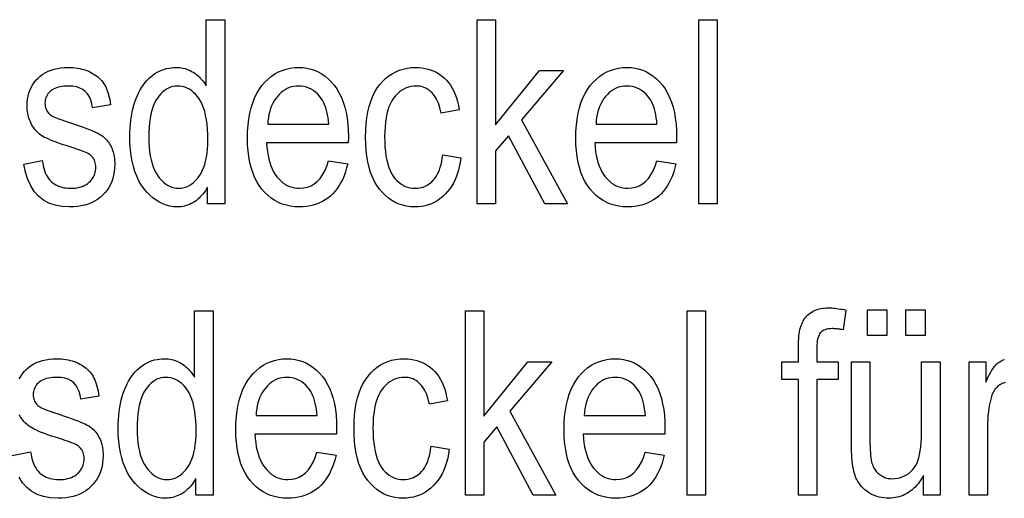
# Model space of a CAD drawing. Extents: x 91 to 404, y 15 to 275.
# Drawn here: x 219 to 233, y 52 to 59 of the extents above; entities that cross this region are included whole.
import ezdxf

# ---------------------------------------------------------------- set-up
doc = ezdxf.new("R2010")
doc.units = 0
doc.layers.get('0').update_dxf_attribs({"linetype": 'CONTINUOUS'})

msp = doc.modelspace()

# ---------------------------------------------------------------- linework, layer by layer
at = {"color": 7}
for points in [[(221.745, 56.035), (221.745, 56.264), (221.731, 56.238), (221.717, 56.214), (221.701, 56.191), (221.685, 56.169), (221.667, 56.148), (221.649, 56.129), (221.631, 56.111), (221.611, 56.094), (221.591, 56.078), (221.57, 56.064), (221.548, 56.05), (221.526, 56.039), (221.504, 56.028), (221.481, 56.019), (221.458, 56.012), (221.435, 56.006), (221.411, 56.001), (221.387, 55.997), (221.363, 55.995), (221.338, 55.995), (221.286, 55.997), (221.236, 56.004), (221.187, 56.017), (221.139, 56.034), (221.093, 56.057), (221.048, 56.084), (221.005, 56.116), (220.963, 56.153), (220.922, 56.195), (220.883, 56.243), (220.847, 56.294), (220.814, 56.35), (220.786, 56.41), (220.761, 56.473), (220.74, 56.541), (220.722, 56.613), (220.709, 56.689), (220.699, 56.769), (220.693, 56.853), (220.692, 56.941), (220.692, 57.002), (220.695, 57.061), (220.699, 57.118), (220.705, 57.173), (220.713, 57.226), (220.722, 57.278), (220.733, 57.327), (220.746, 57.375), (220.761, 57.421), (220.777, 57.464), (220.794, 57.506), (220.813, 57.546), (220.833, 57.583), (220.854, 57.619), (220.876, 57.652), (220.9, 57.682), (220.924, 57.711), (220.95, 57.737), (220.977, 57.761), (221.004, 57.783), (221.033, 57.803), (221.063, 57.821), (221.093, 57.836), (221.123, 57.85), (221.155, 57.861), (221.187, 57.871), (221.219, 57.878), (221.253, 57.883), (221.286, 57.886), (221.321, 57.887), (221.346, 57.887), (221.37, 57.885), (221.394, 57.882), (221.418, 57.877), (221.441, 57.871), (221.464, 57.864), (221.486, 57.855), (221.509, 57.845), (221.53, 57.834), (221.552, 57.822), (221.573, 57.808), (221.593, 57.793), (221.613, 57.778), (221.631, 57.761), (221.649, 57.743), (221.667, 57.724), (221.683, 57.704), (221.699, 57.683), (221.714, 57.661), (221.728, 57.638), (221.728, 58.535), (221.981, 58.535), (221.981, 56.035)], [(225.407, 56.035), (225.407, 58.535), (225.657, 58.535), (225.657, 57.11), (226.254, 57.846), (226.58, 57.846), (226.012, 57.175), (226.636, 56.035), (226.328, 56.035), (225.835, 56.961), (225.657, 56.753), (225.657, 56.035)], [(228.418, 56.035), (228.418, 58.535), (228.669, 58.535), (228.669, 56.035)], [(219.254, 56.576), (219.503, 56.624), (219.508, 56.587), (219.515, 56.551), (219.523, 56.518), (219.533, 56.487), (219.544, 56.457), (219.557, 56.43), (219.572, 56.404), (219.588, 56.381), (219.605, 56.359), (219.624, 56.34), (219.644, 56.322), (219.666, 56.306), (219.689, 56.292), (219.714, 56.28), (219.739, 56.27), (219.766, 56.262), (219.794, 56.255), (219.824, 56.251), (219.855, 56.248), (219.887, 56.247), (219.919, 56.248), (219.949, 56.25), (219.978, 56.254), (220.006, 56.26), (220.032, 56.267), (220.056, 56.276), (220.079, 56.287), (220.101, 56.299), (220.121, 56.313), (220.14, 56.328), (220.157, 56.345), (220.172, 56.362), (220.186, 56.38), (220.197, 56.4), (220.207, 56.42), (220.215, 56.441), (220.221, 56.463), (220.226, 56.485), (220.229, 56.509), (220.229, 56.533), (220.229, 56.554), (220.226, 56.574), (220.223, 56.594), (220.217, 56.612), (220.21, 56.629), (220.202, 56.645), (220.192, 56.66), (220.18, 56.675), (220.167, 56.688), (220.153, 56.701), (220.141, 56.709), (220.126, 56.718), (220.107, 56.727), (220.086, 56.737), (220.062, 56.747), (220.035, 56.757), (220.005, 56.768), (219.972, 56.779), (219.936, 56.791), (219.897, 56.803), (219.84, 56.821), (219.787, 56.838), (219.738, 56.855), (219.693, 56.871), (219.652, 56.886), (219.615, 56.901), (219.581, 56.916), (219.552, 56.93), (219.526, 56.943), (219.505, 56.956), (219.485, 56.969), (219.467, 56.983), (219.449, 56.998), (219.433, 57.014), (219.417, 57.03), (219.402, 57.047), (219.388, 57.066), (219.375, 57.085), (219.363, 57.104), (219.351, 57.125), (219.341, 57.147), (219.332, 57.169), (219.323, 57.191), (219.316, 57.214), (219.31, 57.238), (219.305, 57.262), (219.302, 57.287), (219.299, 57.313), (219.297, 57.339), (219.297, 57.366), (219.298, 57.411), (219.303, 57.455), (219.31, 57.497), (219.32, 57.537), (219.334, 57.576), (219.35, 57.613), (219.369, 57.648), (219.392, 57.681), (219.417, 57.713), (219.445, 57.742), (219.476, 57.77), (219.509, 57.795), (219.544, 57.816), (219.582, 57.835), (219.622, 57.851), (219.664, 57.864), (219.709, 57.874), (219.755, 57.882), (219.805, 57.886), (219.856, 57.887), (219.889, 57.887), (219.921, 57.885), (219.952, 57.882), (219.982, 57.878), (220.011, 57.872), (220.04, 57.866), (220.068, 57.858), (220.095, 57.849), (220.121, 57.839), (220.147, 57.828), (220.171, 57.815), (220.194, 57.802), (220.217, 57.788), (220.238, 57.773), (220.257, 57.758), (220.276, 57.741), (220.293, 57.724), (220.31, 57.706), (220.325, 57.687), (220.339, 57.667), (220.351, 57.646), (220.364, 57.624), (220.375, 57.599), (220.385, 57.573), (220.395, 57.545), (220.404, 57.515), (220.412, 57.484), (220.419, 57.451), (220.425, 57.416), (220.431, 57.379), (220.185, 57.338), (220.176, 57.395), (220.161, 57.445), (220.142, 57.49), (220.117, 57.528), (220.087, 57.561), (220.053, 57.588), (220.013, 57.608), (219.968, 57.623), (219.918, 57.632), (219.863, 57.635), (219.831, 57.634), (219.801, 57.632), (219.772, 57.629), (219.745, 57.625), (219.72, 57.619), (219.696, 57.611), (219.675, 57.603), (219.654, 57.593), (219.636, 57.582), (219.619, 57.569), (219.604, 57.556), (219.59, 57.542), (219.578, 57.527), (219.568, 57.511), (219.559, 57.495), (219.552, 57.477), (219.546, 57.459), (219.542, 57.441), (219.54, 57.421), (219.539, 57.401), (219.54, 57.382), (219.542, 57.363), (219.546, 57.345), (219.551, 57.328), (219.558, 57.311), (219.566, 57.296), (219.576, 57.281), (219.588, 57.268), (219.601, 57.255), (219.616, 57.243), (219.627, 57.236), (219.641, 57.228), (219.659, 57.219), (219.681, 57.209), (219.707, 57.198), (219.736, 57.187), (219.769, 57.175), (219.805, 57.162), (219.845, 57.148), (219.888, 57.134), (219.949, 57.114), (220.004, 57.095), (220.056, 57.077), (220.103, 57.06), (220.145, 57.043), (220.184, 57.028), (220.217, 57.013), (220.247, 56.999), (220.272, 56.986), (220.293, 56.974), (220.311, 56.962), (220.328, 56.949), (220.344, 56.935), (220.36, 56.92), (220.374, 56.905), (220.388, 56.888), (220.401, 56.871), (220.414, 56.853), (220.425, 56.834), (220.436, 56.814), (220.445, 56.793), (220.454, 56.772), (220.462, 56.75), (220.469, 56.727), (220.474, 56.703), (220.479, 56.678), (220.482, 56.653), (220.485, 56.627), (220.486, 56.6), (220.487, 56.573), (220.485, 56.522), (220.48, 56.473), (220.472, 56.426), (220.461, 56.381), (220.446, 56.338), (220.428, 56.297), (220.406, 56.258), (220.382, 56.221), (220.354, 56.186), (220.322, 56.153), (220.288, 56.123), (220.252, 56.095), (220.213, 56.071), (220.171, 56.051), (220.128, 56.033), (220.082, 56.018), (220.033, 56.007), (219.982, 55.999), (219.929, 55.994), (219.873, 55.993), (219.771, 55.999), (219.677, 56.016), (219.593, 56.045), (219.518, 56.086), (219.451, 56.139), (219.394, 56.203), (219.346, 56.279), (219.306, 56.366), (219.276, 56.465)], [(223.391, 56.619), (223.65, 56.579), (223.636, 56.523), (223.62, 56.469), (223.602, 56.418), (223.582, 56.37), (223.559, 56.325), (223.535, 56.283), (223.508, 56.243), (223.479, 56.207), (223.449, 56.173), (223.416, 56.142), (223.381, 56.114), (223.345, 56.089), (223.307, 56.067), (223.267, 56.048), (223.226, 56.031), (223.183, 56.018), (223.139, 56.008), (223.092, 56), (223.045, 55.996), (222.995, 55.995), (222.934, 55.997), (222.874, 56.004), (222.817, 56.016), (222.762, 56.033), (222.71, 56.054), (222.66, 56.081), (222.613, 56.112), (222.568, 56.148), (222.525, 56.189), (222.485, 56.234), (222.448, 56.284), (222.414, 56.338), (222.385, 56.397), (222.36, 56.46), (222.338, 56.527), (222.321, 56.598), (222.307, 56.674), (222.297, 56.753), (222.291, 56.837), (222.289, 56.926), (222.291, 57.017), (222.297, 57.104), (222.307, 57.187), (222.321, 57.265), (222.339, 57.339), (222.36, 57.408), (222.386, 57.473), (222.415, 57.534), (222.449, 57.589), (222.486, 57.641), (222.527, 57.688), (222.569, 57.73), (222.614, 57.767), (222.661, 57.799), (222.71, 57.826), (222.761, 57.848), (222.814, 57.865), (222.869, 57.878), (222.926, 57.885), (222.985, 57.887), (223.042, 57.885), (223.097, 57.878), (223.15, 57.866), (223.201, 57.849), (223.25, 57.827), (223.297, 57.8), (223.342, 57.769), (223.385, 57.732), (223.427, 57.691), (223.466, 57.645), (223.503, 57.595), (223.535, 57.54), (223.564, 57.48), (223.589, 57.417), (223.611, 57.349), (223.628, 57.277), (223.641, 57.2), (223.651, 57.119), (223.657, 57.034), (223.659, 56.944), (223.657, 56.863), (222.549, 56.863), (222.553, 56.803), (222.559, 56.746), (222.568, 56.693), (222.579, 56.642), (222.592, 56.595), (222.607, 56.55), (222.624, 56.509), (222.644, 56.47), (222.666, 56.435), (222.69, 56.402), (222.716, 56.373), (222.743, 56.346), (222.771, 56.323), (222.8, 56.303), (222.83, 56.286), (222.861, 56.272), (222.894, 56.261), (222.927, 56.253), (222.962, 56.248), (222.997, 56.247), (223.052, 56.251), (223.104, 56.262), (223.152, 56.28), (223.196, 56.306), (223.237, 56.34), (223.275, 56.381), (223.309, 56.429), (223.34, 56.485), (223.367, 56.548)], [(224.941, 56.699), (225.188, 56.66), (225.179, 56.596), (225.166, 56.536), (225.151, 56.479), (225.134, 56.425), (225.114, 56.374), (225.091, 56.326), (225.066, 56.281), (225.038, 56.239), (225.007, 56.201), (224.974, 56.165), (224.94, 56.133), (224.903, 56.104), (224.865, 56.078), (224.826, 56.056), (224.786, 56.037), (224.744, 56.022), (224.701, 56.01), (224.656, 56.001), (224.61, 55.996), (224.563, 55.995), (224.505, 55.997), (224.45, 56.004), (224.397, 56.016), (224.346, 56.033), (224.297, 56.054), (224.25, 56.081), (224.205, 56.112), (224.162, 56.148), (224.121, 56.189), (224.083, 56.234), (224.047, 56.284), (224.015, 56.339), (223.986, 56.399), (223.962, 56.462), (223.941, 56.531), (223.924, 56.604), (223.911, 56.682), (223.902, 56.764), (223.896, 56.851), (223.894, 56.943), (223.896, 57.035), (223.902, 57.122), (223.911, 57.205), (223.925, 57.283), (223.942, 57.356), (223.963, 57.424), (223.987, 57.488), (224.016, 57.547), (224.048, 57.602), (224.084, 57.651), (224.123, 57.696), (224.165, 57.736), (224.208, 57.772), (224.254, 57.802), (224.302, 57.828), (224.351, 57.85), (224.404, 57.866), (224.458, 57.878), (224.514, 57.885), (224.573, 57.887), (224.618, 57.886), (224.662, 57.882), (224.704, 57.875), (224.745, 57.864), (224.785, 57.852), (224.823, 57.836), (224.86, 57.817), (224.895, 57.796), (224.929, 57.771), (224.961, 57.744), (224.991, 57.714), (225.019, 57.681), (225.045, 57.645), (225.069, 57.607), (225.09, 57.565), (225.109, 57.521), (225.126, 57.473), (225.141, 57.423), (225.153, 57.37), (225.163, 57.314), (224.919, 57.268), (224.911, 57.304), (224.903, 57.338), (224.893, 57.371), (224.882, 57.401), (224.87, 57.429), (224.857, 57.456), (224.843, 57.481), (224.828, 57.504), (224.812, 57.525), (224.795, 57.544), (224.776, 57.561), (224.758, 57.577), (224.738, 57.59), (224.718, 57.602), (224.697, 57.612), (224.675, 57.62), (224.653, 57.627), (224.63, 57.631), (224.606, 57.634), (224.581, 57.635), (224.545, 57.633), (224.51, 57.628), (224.476, 57.62), (224.443, 57.609), (224.411, 57.594), (224.381, 57.576), (224.353, 57.554), (224.325, 57.53), (224.299, 57.502), (224.274, 57.47), (224.25, 57.436), (224.23, 57.397), (224.211, 57.354), (224.196, 57.308), (224.182, 57.258), (224.171, 57.203), (224.163, 57.145), (224.157, 57.083), (224.153, 57.017), (224.152, 56.948), (224.153, 56.876), (224.156, 56.808), (224.162, 56.744), (224.17, 56.684), (224.181, 56.629), (224.194, 56.577), (224.209, 56.53), (224.226, 56.487), (224.246, 56.447), (224.268, 56.412), (224.292, 56.381), (224.318, 56.353), (224.344, 56.328), (224.372, 56.306), (224.402, 56.288), (224.432, 56.273), (224.464, 56.262), (224.497, 56.254), (224.532, 56.249), (224.568, 56.247), (224.596, 56.248), (224.623, 56.251), (224.65, 56.257), (224.676, 56.264), (224.701, 56.274), (224.725, 56.286), (224.748, 56.301), (224.77, 56.317), (224.792, 56.336), (224.812, 56.357), (224.832, 56.38), (224.85, 56.406), (224.867, 56.434), (224.882, 56.464), (224.895, 56.497), (224.908, 56.533), (224.918, 56.571), (224.927, 56.611), (224.935, 56.654)], [(227.849, 56.619), (228.108, 56.579), (228.094, 56.523), (228.078, 56.469), (228.06, 56.418), (228.039, 56.37), (228.017, 56.325), (227.992, 56.283), (227.966, 56.243), (227.937, 56.207), (227.906, 56.173), (227.874, 56.142), (227.839, 56.114), (227.802, 56.089), (227.764, 56.067), (227.725, 56.048), (227.684, 56.031), (227.641, 56.018), (227.596, 56.008), (227.55, 56), (227.502, 55.996), (227.453, 55.995), (227.391, 55.997), (227.332, 56.004), (227.275, 56.016), (227.22, 56.033), (227.168, 56.054), (227.118, 56.081), (227.07, 56.112), (227.025, 56.148), (226.983, 56.189), (226.942, 56.234), (226.905, 56.284), (226.872, 56.338), (226.843, 56.397), (226.817, 56.46), (226.796, 56.527), (226.778, 56.598), (226.765, 56.674), (226.755, 56.753), (226.749, 56.837), (226.747, 56.926), (226.749, 57.017), (226.755, 57.104), (226.765, 57.187), (226.779, 57.265), (226.796, 57.339), (226.818, 57.408), (226.844, 57.473), (226.873, 57.534), (226.907, 57.589), (226.944, 57.641), (226.985, 57.688), (227.027, 57.73), (227.072, 57.767), (227.118, 57.799), (227.167, 57.826), (227.218, 57.848), (227.271, 57.865), (227.326, 57.878), (227.384, 57.885), (227.443, 57.887), (227.5, 57.885), (227.554, 57.878), (227.607, 57.866), (227.658, 57.849), (227.707, 57.827), (227.754, 57.8), (227.8, 57.769), (227.843, 57.732), (227.884, 57.691), (227.924, 57.645), (227.96, 57.595), (227.993, 57.54), (228.022, 57.48), (228.047, 57.417), (228.068, 57.349), (228.086, 57.277), (228.099, 57.2), (228.109, 57.119), (228.115, 57.034), (228.117, 56.944), (228.115, 56.863), (227.006, 56.863), (227.011, 56.803), (227.017, 56.746), (227.026, 56.693), (227.036, 56.642), (227.049, 56.595), (227.065, 56.55), (227.082, 56.509), (227.102, 56.47), (227.124, 56.435), (227.148, 56.402), (227.174, 56.373), (227.201, 56.346), (227.229, 56.323), (227.258, 56.303), (227.288, 56.286), (227.319, 56.272), (227.351, 56.261), (227.385, 56.253), (227.419, 56.248), (227.455, 56.247), (227.51, 56.251), (227.561, 56.262), (227.609, 56.28), (227.654, 56.306), (227.695, 56.34), (227.733, 56.381), (227.767, 56.429), (227.798, 56.485), (227.825, 56.548)], [(220.949, 56.939), (220.95, 56.871), (220.954, 56.806), (220.96, 56.745), (220.969, 56.687), (220.98, 56.633), (220.993, 56.583), (221.009, 56.536), (221.027, 56.493), (221.048, 56.453), (221.071, 56.417), (221.096, 56.385), (221.121, 56.356), (221.148, 56.33), (221.175, 56.308), (221.203, 56.29), (221.232, 56.274), (221.261, 56.262), (221.292, 56.254), (221.323, 56.249), (221.355, 56.247), (221.387, 56.249), (221.417, 56.253), (221.447, 56.262), (221.476, 56.273), (221.505, 56.288), (221.532, 56.306), (221.558, 56.327), (221.584, 56.352), (221.609, 56.379), (221.633, 56.411), (221.655, 56.445), (221.675, 56.483), (221.693, 56.524), (221.708, 56.568), (221.721, 56.616), (221.732, 56.667), (221.74, 56.722), (221.746, 56.779), (221.749, 56.841), (221.751, 56.905), (221.749, 56.979), (221.746, 57.049), (221.74, 57.115), (221.732, 57.176), (221.721, 57.234), (221.708, 57.288), (221.693, 57.337), (221.675, 57.382), (221.655, 57.423), (221.633, 57.46), (221.609, 57.493), (221.583, 57.523), (221.557, 57.549), (221.529, 57.572), (221.5, 57.591), (221.47, 57.607), (221.438, 57.619), (221.405, 57.628), (221.371, 57.633), (221.336, 57.635), (221.305, 57.633), (221.275, 57.628), (221.245, 57.62), (221.216, 57.608), (221.189, 57.593), (221.162, 57.575), (221.136, 57.553), (221.111, 57.528), (221.087, 57.499), (221.063, 57.467), (221.042, 57.432), (221.022, 57.392), (221.005, 57.349), (220.99, 57.302), (220.978, 57.251), (220.967, 57.196), (220.959, 57.138), (220.954, 57.076), (220.95, 57.009)], [(222.564, 57.115), (223.393, 57.115), (223.389, 57.161), (223.383, 57.204), (223.377, 57.245), (223.368, 57.284), (223.359, 57.32), (223.348, 57.354), (223.336, 57.386), (223.323, 57.415), (223.308, 57.442), (223.292, 57.466), (223.267, 57.498), (223.241, 57.527), (223.214, 57.552), (223.185, 57.574), (223.154, 57.593), (223.123, 57.608), (223.09, 57.62), (223.056, 57.628), (223.02, 57.633), (222.984, 57.635), (222.95, 57.634), (222.918, 57.629), (222.887, 57.622), (222.856, 57.613), (222.827, 57.6), (222.799, 57.584), (222.771, 57.566), (222.745, 57.545), (222.72, 57.521), (222.695, 57.494), (222.673, 57.465), (222.652, 57.434), (222.633, 57.401), (222.617, 57.366), (222.603, 57.329), (222.591, 57.29), (222.581, 57.249), (222.573, 57.206), (222.567, 57.162)], [(227.022, 57.115), (227.85, 57.115), (227.846, 57.161), (227.841, 57.204), (227.834, 57.245), (227.826, 57.284), (227.817, 57.32), (227.806, 57.354), (227.794, 57.386), (227.781, 57.415), (227.766, 57.442), (227.75, 57.466), (227.725, 57.498), (227.699, 57.527), (227.671, 57.552), (227.642, 57.574), (227.612, 57.593), (227.581, 57.608), (227.548, 57.62), (227.514, 57.628), (227.478, 57.633), (227.441, 57.635), (227.408, 57.634), (227.376, 57.629), (227.344, 57.622), (227.314, 57.613), (227.285, 57.6), (227.256, 57.584), (227.229, 57.566), (227.203, 57.545), (227.177, 57.521), (227.153, 57.494), (227.13, 57.465), (227.11, 57.434), (227.091, 57.401), (227.075, 57.366), (227.061, 57.329), (227.048, 57.29), (227.039, 57.249), (227.031, 57.206), (227.025, 57.162)], [(221.587, 52.081), (221.587, 52.309), (221.573, 52.284), (221.558, 52.259), (221.542, 52.236), (221.526, 52.214), (221.509, 52.194), (221.491, 52.174), (221.472, 52.156), (221.453, 52.139), (221.432, 52.123), (221.411, 52.109), (221.39, 52.096), (221.368, 52.084), (221.345, 52.074), (221.323, 52.065), (221.3, 52.057), (221.276, 52.051), (221.252, 52.046), (221.228, 52.043), (221.204, 52.041), (221.179, 52.04), (221.127, 52.042), (221.077, 52.05), (221.028, 52.062), (220.981, 52.08), (220.934, 52.102), (220.89, 52.129), (220.846, 52.161), (220.804, 52.199), (220.764, 52.241), (220.725, 52.288), (220.688, 52.34), (220.656, 52.395), (220.627, 52.455), (220.602, 52.519), (220.581, 52.587), (220.564, 52.658), (220.55, 52.734), (220.541, 52.814), (220.535, 52.898), (220.533, 52.986), (220.534, 53.047), (220.536, 53.106), (220.541, 53.163), (220.547, 53.218), (220.554, 53.272), (220.564, 53.323), (220.575, 53.372), (220.588, 53.42), (220.602, 53.466), (220.618, 53.51), (220.636, 53.552), (220.655, 53.591), (220.675, 53.629), (220.696, 53.664), (220.718, 53.697), (220.741, 53.728), (220.766, 53.756), (220.791, 53.783), (220.818, 53.807), (220.846, 53.829), (220.875, 53.849), (220.904, 53.866), (220.934, 53.882), (220.965, 53.895), (220.996, 53.907), (221.028, 53.916), (221.061, 53.923), (221.094, 53.929), (221.128, 53.932), (221.162, 53.933), (221.187, 53.932), (221.211, 53.93), (221.235, 53.927), (221.259, 53.922), (221.282, 53.916), (221.305, 53.909), (221.328, 53.901), (221.35, 53.891), (221.372, 53.88), (221.393, 53.867), (221.414, 53.853), (221.434, 53.839), (221.454, 53.823), (221.473, 53.806), (221.491, 53.788), (221.508, 53.77), (221.525, 53.75), (221.54, 53.729), (221.555, 53.707), (221.57, 53.684), (221.57, 54.581), (221.822, 54.581), (221.822, 52.081)], [(225.248, 52.081), (225.248, 54.581), (225.499, 54.581), (225.499, 53.155), (226.096, 53.892), (226.421, 53.892), (225.854, 53.22), (226.478, 52.081), (226.169, 52.081), (225.676, 53.007), (225.499, 52.799), (225.499, 52.081)], [(228.26, 52.081), (228.26, 54.581), (228.51, 54.581), (228.51, 52.081)], [(229.771, 52.081), (229.771, 53.653), (229.547, 53.653), (229.547, 53.892), (229.771, 53.892), (229.771, 54.085), (229.771, 54.126), (229.772, 54.166), (229.775, 54.203), (229.778, 54.238), (229.782, 54.271), (229.787, 54.302), (229.792, 54.331), (229.799, 54.357), (229.807, 54.382), (229.815, 54.404), (229.824, 54.425), (229.835, 54.445), (229.846, 54.464), (229.858, 54.482), (229.871, 54.498), (229.885, 54.514), (229.9, 54.529), (229.916, 54.543), (229.933, 54.555), (229.951, 54.567), (229.969, 54.578), (229.989, 54.587), (230.01, 54.596), (230.031, 54.603), (230.054, 54.609), (230.077, 54.614), (230.101, 54.618), (230.127, 54.621), (230.153, 54.623), (230.18, 54.623), (230.202, 54.623), (230.224, 54.622), (230.246, 54.621), (230.269, 54.619), (230.293, 54.616), (230.316, 54.612), (230.34, 54.608), (230.365, 54.604), (230.39, 54.599), (230.415, 54.593), (230.378, 54.325), (230.362, 54.328), (230.347, 54.331), (230.331, 54.334), (230.316, 54.336), (230.301, 54.338), (230.287, 54.339), (230.272, 54.341), (230.258, 54.341), (230.243, 54.342), (230.229, 54.342), (230.208, 54.341), (230.187, 54.34), (230.168, 54.337), (230.15, 54.333), (230.133, 54.327), (230.117, 54.321), (230.103, 54.313), (230.09, 54.304), (230.079, 54.294), (230.068, 54.283), (230.059, 54.27), (230.051, 54.255), (230.043, 54.238), (230.037, 54.219), (230.032, 54.198), (230.027, 54.174), (230.024, 54.149), (230.022, 54.121), (230.02, 54.091), (230.02, 54.059), (230.02, 53.892), (230.31, 53.892), (230.31, 53.653), (230.02, 53.653), (230.02, 52.081)], [(230.707, 54.247), (230.707, 54.596), (230.97, 54.596), (230.97, 54.247)], [(231.229, 54.247), (231.229, 54.596), (231.491, 54.596), (231.491, 54.247)], [(223.232, 52.664), (223.492, 52.625), (223.478, 52.568), (223.462, 52.515), (223.443, 52.464), (223.423, 52.416), (223.401, 52.37), (223.376, 52.328), (223.35, 52.289), (223.321, 52.252), (223.29, 52.218), (223.257, 52.187), (223.222, 52.159), (223.186, 52.134), (223.148, 52.112), (223.109, 52.093), (223.067, 52.077), (223.024, 52.063), (222.98, 52.053), (222.934, 52.046), (222.886, 52.041), (222.837, 52.04), (222.775, 52.042), (222.715, 52.049), (222.658, 52.061), (222.604, 52.078), (222.551, 52.1), (222.502, 52.126), (222.454, 52.157), (222.409, 52.193), (222.366, 52.234), (222.326, 52.279), (222.289, 52.33), (222.256, 52.384), (222.227, 52.442), (222.201, 52.505), (222.18, 52.572), (222.162, 52.643), (222.148, 52.719), (222.139, 52.799), (222.133, 52.883), (222.131, 52.971), (222.133, 53.063), (222.139, 53.15), (222.149, 53.232), (222.162, 53.311), (222.18, 53.384), (222.202, 53.454), (222.227, 53.518), (222.257, 53.579), (222.29, 53.635), (222.328, 53.686), (222.368, 53.733), (222.411, 53.775), (222.455, 53.812), (222.502, 53.844), (222.551, 53.871), (222.602, 53.893), (222.655, 53.911), (222.71, 53.923), (222.767, 53.93), (222.827, 53.933), (222.883, 53.93), (222.938, 53.923), (222.991, 53.911), (223.042, 53.894), (223.091, 53.872), (223.138, 53.846), (223.183, 53.814), (223.227, 53.778), (223.268, 53.737), (223.308, 53.691), (223.344, 53.64), (223.377, 53.585), (223.406, 53.526), (223.431, 53.462), (223.452, 53.394), (223.469, 53.322), (223.483, 53.245), (223.493, 53.165), (223.498, 53.079), (223.5, 52.99), (223.499, 52.908), (222.39, 52.908), (222.394, 52.848), (222.401, 52.792), (222.409, 52.738), (222.42, 52.688), (222.433, 52.64), (222.448, 52.596), (222.466, 52.554), (222.486, 52.516), (222.507, 52.48), (222.532, 52.447), (222.557, 52.418), (222.584, 52.392), (222.612, 52.368), (222.641, 52.348), (222.671, 52.331), (222.703, 52.317), (222.735, 52.306), (222.768, 52.298), (222.803, 52.294), (222.839, 52.292), (222.893, 52.296), (222.945, 52.307), (222.993, 52.326), (223.037, 52.352), (223.079, 52.385), (223.116, 52.426), (223.15, 52.474), (223.181, 52.53), (223.209, 52.593)], [(224.783, 52.744), (225.03, 52.705), (225.02, 52.642), (225.008, 52.581), (224.993, 52.524), (224.975, 52.47), (224.955, 52.419), (224.932, 52.371), (224.907, 52.327), (224.879, 52.285), (224.849, 52.246), (224.816, 52.21), (224.781, 52.178), (224.745, 52.149), (224.707, 52.123), (224.668, 52.101), (224.627, 52.082), (224.585, 52.067), (224.542, 52.055), (224.497, 52.047), (224.451, 52.042), (224.404, 52.04), (224.347, 52.042), (224.292, 52.049), (224.238, 52.061), (224.187, 52.078), (224.138, 52.1), (224.091, 52.126), (224.046, 52.157), (224.003, 52.193), (223.963, 52.234), (223.924, 52.279), (223.888, 52.33), (223.856, 52.384), (223.828, 52.444), (223.803, 52.508), (223.783, 52.576), (223.766, 52.65), (223.753, 52.727), (223.743, 52.81), (223.737, 52.897), (223.736, 52.988), (223.737, 53.08), (223.743, 53.168), (223.753, 53.25), (223.766, 53.328), (223.783, 53.401), (223.804, 53.47), (223.829, 53.534), (223.857, 53.593), (223.89, 53.647), (223.926, 53.697), (223.965, 53.741), (224.006, 53.782), (224.05, 53.817), (224.095, 53.848), (224.143, 53.874), (224.193, 53.895), (224.245, 53.912), (224.299, 53.923), (224.356, 53.93), (224.414, 53.933), (224.46, 53.931), (224.503, 53.927), (224.546, 53.92), (224.587, 53.91), (224.626, 53.897), (224.664, 53.881), (224.701, 53.863), (224.736, 53.841), (224.77, 53.817), (224.802, 53.79), (224.833, 53.759), (224.861, 53.726), (224.887, 53.691), (224.91, 53.652), (224.932, 53.61), (224.951, 53.566), (224.968, 53.519), (224.982, 53.469), (224.994, 53.416), (225.004, 53.36), (224.76, 53.314), (224.753, 53.35), (224.744, 53.384), (224.734, 53.416), (224.723, 53.446), (224.711, 53.475), (224.698, 53.501), (224.684, 53.526), (224.669, 53.549), (224.653, 53.57), (224.636, 53.589), (224.618, 53.606), (224.599, 53.622), (224.58, 53.636), (224.559, 53.648), (224.538, 53.658), (224.517, 53.666), (224.494, 53.672), (224.471, 53.677), (224.447, 53.679), (224.423, 53.68), (224.386, 53.679), (224.351, 53.674), (224.317, 53.666), (224.284, 53.654), (224.253, 53.639), (224.223, 53.621), (224.194, 53.6), (224.166, 53.575), (224.14, 53.547), (224.115, 53.516), (224.092, 53.481), (224.071, 53.442), (224.053, 53.4), (224.037, 53.353), (224.024, 53.303), (224.013, 53.249), (224.004, 53.191), (223.998, 53.129), (223.994, 53.063), (223.993, 52.993), (223.994, 52.921), (223.998, 52.853), (224.004, 52.79), (224.012, 52.73), (224.022, 52.674), (224.035, 52.623), (224.05, 52.575), (224.068, 52.532), (224.088, 52.493), (224.11, 52.458), (224.134, 52.426), (224.159, 52.398), (224.186, 52.373), (224.214, 52.352), (224.243, 52.334), (224.274, 52.319), (224.306, 52.307), (224.339, 52.299), (224.373, 52.294), (224.409, 52.292), (224.437, 52.293), (224.465, 52.297), (224.491, 52.302), (224.517, 52.31), (224.542, 52.32), (224.566, 52.332), (224.589, 52.346), (224.612, 52.363), (224.633, 52.381), (224.654, 52.402), (224.673, 52.425), (224.691, 52.451), (224.708, 52.479), (224.723, 52.51), (224.737, 52.543), (224.749, 52.578), (224.76, 52.616), (224.769, 52.656), (224.776, 52.699)], [(227.69, 52.664), (227.949, 52.625), (227.935, 52.568), (227.919, 52.515), (227.901, 52.464), (227.881, 52.416), (227.858, 52.37), (227.834, 52.328), (227.807, 52.289), (227.779, 52.252), (227.748, 52.218), (227.715, 52.187), (227.68, 52.159), (227.644, 52.134), (227.606, 52.112), (227.566, 52.093), (227.525, 52.077), (227.482, 52.063), (227.438, 52.053), (227.392, 52.046), (227.344, 52.041), (227.295, 52.04), (227.233, 52.042), (227.173, 52.049), (227.116, 52.061), (227.061, 52.078), (227.009, 52.1), (226.959, 52.126), (226.912, 52.157), (226.867, 52.193), (226.824, 52.234), (226.784, 52.279), (226.747, 52.33), (226.714, 52.384), (226.684, 52.442), (226.659, 52.505), (226.637, 52.572), (226.62, 52.643), (226.606, 52.719), (226.596, 52.799), (226.591, 52.883), (226.589, 52.971), (226.591, 53.063), (226.596, 53.15), (226.606, 53.232), (226.62, 53.311), (226.638, 53.384), (226.659, 53.454), (226.685, 53.518), (226.715, 53.579), (226.748, 53.635), (226.786, 53.686), (226.826, 53.733), (226.868, 53.775), (226.913, 53.812), (226.96, 53.844), (227.009, 53.871), (227.06, 53.893), (227.113, 53.911), (227.168, 53.923), (227.225, 53.93), (227.284, 53.933), (227.341, 53.93), (227.396, 53.923), (227.449, 53.911), (227.5, 53.894), (227.549, 53.872), (227.596, 53.846), (227.641, 53.814), (227.684, 53.778), (227.726, 53.737), (227.765, 53.691), (227.802, 53.64), (227.835, 53.585), (227.864, 53.526), (227.889, 53.462), (227.91, 53.394), (227.927, 53.322), (227.941, 53.245), (227.95, 53.165), (227.956, 53.079), (227.958, 52.99), (227.956, 52.908), (226.848, 52.908), (226.852, 52.848), (226.858, 52.792), (226.867, 52.738), (226.878, 52.688), (226.891, 52.64), (226.906, 52.596), (226.924, 52.554), (226.943, 52.516), (226.965, 52.48), (226.989, 52.447), (227.015, 52.418), (227.042, 52.392), (227.07, 52.368), (227.099, 52.348), (227.129, 52.331), (227.16, 52.317), (227.193, 52.306), (227.226, 52.298), (227.261, 52.294), (227.296, 52.292), (227.351, 52.296), (227.403, 52.307), (227.451, 52.326), (227.495, 52.352), (227.536, 52.385), (227.574, 52.426), (227.608, 52.474), (227.639, 52.53), (227.666, 52.593)], [(231.469, 52.081), (231.469, 52.347), (231.451, 52.317), (231.433, 52.288), (231.414, 52.262), (231.395, 52.236), (231.375, 52.213), (231.354, 52.19), (231.332, 52.17), (231.31, 52.15), (231.288, 52.133), (231.265, 52.117), (231.241, 52.102), (231.216, 52.089), (231.191, 52.077), (231.165, 52.067), (231.139, 52.059), (231.112, 52.052), (231.085, 52.047), (231.057, 52.043), (231.028, 52.041), (230.999, 52.04), (230.964, 52.041), (230.93, 52.044), (230.898, 52.048), (230.866, 52.055), (230.836, 52.064), (230.806, 52.074), (230.778, 52.086), (230.75, 52.1), (230.724, 52.117), (230.698, 52.135), (230.674, 52.154), (230.652, 52.174), (230.631, 52.196), (230.612, 52.218), (230.595, 52.242), (230.579, 52.266), (230.565, 52.292), (230.552, 52.318), (230.541, 52.346), (230.532, 52.374), (230.524, 52.404), (230.517, 52.436), (230.511, 52.471), (230.505, 52.507), (230.501, 52.545), (230.497, 52.586), (230.494, 52.629), (230.492, 52.674), (230.491, 52.721), (230.49, 52.77), (230.49, 53.892), (230.741, 53.892), (230.741, 52.887), (230.741, 52.833), (230.742, 52.783), (230.744, 52.736), (230.746, 52.693), (230.748, 52.654), (230.751, 52.618), (230.755, 52.587), (230.759, 52.558), (230.764, 52.534), (230.769, 52.513), (230.775, 52.495), (230.782, 52.477), (230.79, 52.46), (230.799, 52.443), (230.809, 52.428), (230.82, 52.413), (230.832, 52.399), (230.845, 52.386), (230.858, 52.373), (230.873, 52.361), (230.889, 52.35), (230.904, 52.341), (230.921, 52.332), (230.937, 52.325), (230.954, 52.318), (230.972, 52.313), (230.99, 52.309), (231.008, 52.306), (231.027, 52.305), (231.046, 52.304), (231.082, 52.306), (231.116, 52.31), (231.149, 52.318), (231.181, 52.328), (231.211, 52.341), (231.24, 52.358), (231.268, 52.377), (231.294, 52.399), (231.319, 52.424), (231.343, 52.453), (231.362, 52.48), (231.379, 52.512), (231.393, 52.548), (231.406, 52.589), (231.417, 52.634), (231.426, 52.683), (231.433, 52.736), (231.438, 52.794), (231.441, 52.855), (231.442, 52.922), (231.442, 53.892), (231.694, 53.892), (231.694, 52.081)], [(220.79, 52.985), (220.792, 52.916), (220.795, 52.851), (220.801, 52.79), (220.81, 52.732), (220.821, 52.679), (220.834, 52.628), (220.85, 52.581), (220.868, 52.538), (220.889, 52.499), (220.912, 52.463), (220.937, 52.43), (220.963, 52.401), (220.989, 52.376), (221.016, 52.354), (221.044, 52.335), (221.073, 52.32), (221.103, 52.308), (221.133, 52.299), (221.164, 52.294), (221.196, 52.292), (221.228, 52.294), (221.259, 52.299), (221.289, 52.307), (221.318, 52.318), (221.346, 52.333), (221.373, 52.351), (221.4, 52.372), (221.426, 52.397), (221.45, 52.425), (221.474, 52.456), (221.497, 52.49), (221.517, 52.528), (221.534, 52.569), (221.55, 52.614), (221.563, 52.661), (221.573, 52.713), (221.581, 52.767), (221.587, 52.825), (221.591, 52.886), (221.592, 52.951), (221.591, 53.025), (221.587, 53.094), (221.581, 53.16), (221.573, 53.222), (221.563, 53.279), (221.55, 53.333), (221.534, 53.382), (221.517, 53.427), (221.497, 53.469), (221.474, 53.506), (221.45, 53.539), (221.425, 53.569), (221.398, 53.595), (221.37, 53.617), (221.341, 53.637), (221.311, 53.652), (221.279, 53.665), (221.247, 53.673), (221.213, 53.679), (221.178, 53.68), (221.146, 53.679), (221.116, 53.674), (221.086, 53.665), (221.058, 53.654), (221.03, 53.638), (221.003, 53.62), (220.977, 53.598), (220.952, 53.573), (220.928, 53.544), (220.905, 53.512), (220.883, 53.477), (220.864, 53.438), (220.846, 53.394), (220.832, 53.347), (220.819, 53.296), (220.809, 53.242), (220.801, 53.183), (220.795, 53.121), (220.792, 53.055)], [(222.405, 53.16), (223.234, 53.16), (223.23, 53.206), (223.225, 53.25), (223.218, 53.291), (223.21, 53.329), (223.201, 53.366), (223.19, 53.4), (223.178, 53.431), (223.164, 53.46), (223.15, 53.487), (223.134, 53.512), (223.109, 53.544), (223.082, 53.572), (223.055, 53.598), (223.026, 53.62), (222.996, 53.638), (222.964, 53.653), (222.931, 53.665), (222.897, 53.674), (222.862, 53.679), (222.825, 53.68), (222.792, 53.679), (222.759, 53.675), (222.728, 53.668), (222.698, 53.658), (222.668, 53.645), (222.64, 53.63), (222.613, 53.611), (222.586, 53.59), (222.561, 53.566), (222.537, 53.54), (222.514, 53.511), (222.493, 53.479), (222.475, 53.446), (222.458, 53.411), (222.444, 53.374), (222.432, 53.336), (222.422, 53.295), (222.414, 53.252), (222.409, 53.207)], [(226.863, 53.16), (227.692, 53.16), (227.688, 53.206), (227.682, 53.25), (227.676, 53.291), (227.668, 53.329), (227.658, 53.366), (227.647, 53.4), (227.635, 53.431), (227.622, 53.46), (227.607, 53.487), (227.591, 53.512), (227.566, 53.544), (227.54, 53.572), (227.513, 53.598), (227.484, 53.62), (227.454, 53.638), (227.422, 53.653), (227.389, 53.665), (227.355, 53.674), (227.319, 53.679), (227.283, 53.68), (227.249, 53.679), (227.217, 53.675), (227.186, 53.668), (227.155, 53.658), (227.126, 53.645), (227.098, 53.63), (227.07, 53.611), (227.044, 53.59), (227.019, 53.566), (226.994, 53.54), (226.972, 53.511), (226.951, 53.479), (226.932, 53.446), (226.916, 53.411), (226.902, 53.374), (226.89, 53.336), (226.88, 53.295), (226.872, 53.252), (226.867, 53.207)]]:
    msp.add_lwpolyline(points, close=True, dxfattribs=at)
for points in [[(219.191, 53.658), (219.211, 53.693), (219.233, 53.726), (219.258, 53.758), (219.286, 53.788), (219.317, 53.815), (219.35, 53.84), (219.386, 53.862), (219.423, 53.881), (219.463, 53.897), (219.506, 53.91), (219.55, 53.92), (219.597, 53.927), (219.646, 53.931), (219.697, 53.933), (219.73, 53.932), (219.762, 53.93), (219.793, 53.927), (219.823, 53.923), (219.853, 53.918), (219.881, 53.911), (219.909, 53.904), (219.936, 53.895), (219.963, 53.884), (219.988, 53.873), (220.013, 53.861), (220.036, 53.848), (220.058, 53.834), (220.079, 53.819), (220.099, 53.803), (220.117, 53.787), (220.135, 53.769), (220.151, 53.751), (220.166, 53.732), (220.18, 53.713), (220.193, 53.692), (220.205, 53.669), (220.216, 53.645), (220.227, 53.618), (220.236, 53.59), (220.245, 53.561), (220.253, 53.529), (220.26, 53.496), (220.267, 53.461), (220.272, 53.425), (220.026, 53.384), (220.017, 53.44), (220.003, 53.49), (219.983, 53.535), (219.959, 53.574), (219.929, 53.606), (219.894, 53.633), (219.854, 53.654), (219.809, 53.669), (219.759, 53.677), (219.704, 53.68), (219.672, 53.68), (219.642, 53.678), (219.613, 53.674), (219.587, 53.67), (219.561, 53.664), (219.538, 53.657), (219.516, 53.648), (219.496, 53.638), (219.477, 53.627), (219.46, 53.615), (219.445, 53.601), (219.431, 53.587), (219.419, 53.572), (219.409, 53.556), (219.4, 53.54), (219.393, 53.523), (219.387, 53.505), (219.383, 53.486), (219.381, 53.467), (219.38, 53.447), (219.381, 53.427), (219.383, 53.408), (219.387, 53.39), (219.392, 53.373), (219.399, 53.357), (219.408, 53.341), (219.418, 53.327), (219.429, 53.313), (219.442, 53.3), (219.457, 53.288), (219.468, 53.281), (219.483, 53.273), (219.501, 53.264), (219.523, 53.254), (219.548, 53.244), (219.577, 53.232), (219.61, 53.22), (219.646, 53.207), (219.686, 53.194), (219.73, 53.179), (219.79, 53.159), (219.846, 53.14), (219.897, 53.122), (219.944, 53.105), (219.987, 53.089), (220.025, 53.073), (220.059, 53.059), (220.088, 53.045), (220.113, 53.032), (220.134, 53.02), (220.152, 53.007), (220.169, 52.994), (220.185, 52.98), (220.201, 52.966), (220.216, 52.95), (220.23, 52.934), (220.243, 52.916), (220.255, 52.898), (220.267, 52.879), (220.277, 52.859), (220.287, 52.839), (220.296, 52.817), (220.303, 52.795), (220.31, 52.772), (220.316, 52.748), (220.32, 52.724), (220.324, 52.698), (220.326, 52.672), (220.328, 52.646), (220.328, 52.618), (220.327, 52.567), (220.322, 52.518), (220.314, 52.471), (220.302, 52.426), (220.287, 52.383), (220.269, 52.343), (220.248, 52.304), (220.223, 52.267), (220.195, 52.232), (220.164, 52.198), (220.13, 52.168), (220.093, 52.141), (220.054, 52.117), (220.013, 52.096), (219.969, 52.078), (219.923, 52.064), (219.874, 52.053), (219.824, 52.045), (219.77, 52.04), (219.714, 52.038), (219.612, 52.044), (219.519, 52.061), (219.435, 52.091), (219.359, 52.131), (219.293, 52.184), (219.235, 52.248), (219.187, 52.324)], [(232.58, 53.611), (232.565, 53.607), (232.55, 53.602), (232.536, 53.595), (232.522, 53.588), (232.508, 53.58), (232.494, 53.57), (232.48, 53.559), (232.468, 53.548), (232.455, 53.535), (232.444, 53.522), (232.434, 53.507), (232.424, 53.492), (232.415, 53.476), (232.407, 53.459), (232.399, 53.441), (232.393, 53.422), (232.387, 53.402), (232.378, 53.367), (232.369, 53.331), (232.362, 53.295), (232.356, 53.258), (232.351, 53.221), (232.347, 53.184), (232.343, 53.146), (232.341, 53.107), (232.339, 53.068), (232.339, 53.029), (232.339, 52.081), (232.088, 52.081), (232.088, 53.892), (232.315, 53.892), (232.315, 53.617), (232.332, 53.654), (232.349, 53.689), (232.366, 53.72), (232.382, 53.749), (232.398, 53.776), (232.414, 53.8), (232.43, 53.822), (232.445, 53.84), (232.46, 53.857), (232.474, 53.871), (232.489, 53.882), (232.504, 53.893), (232.52, 53.902), (232.535, 53.91), (232.551, 53.917), (232.568, 53.923)], [(219.095, 52.621), (219.344, 52.669), (219.35, 52.632), (219.356, 52.597), (219.365, 52.563), (219.374, 52.532), (219.386, 52.503), (219.399, 52.475), (219.413, 52.45), (219.429, 52.426), (219.446, 52.405), (219.465, 52.385), (219.486, 52.368), (219.508, 52.352), (219.531, 52.338), (219.555, 52.326), (219.581, 52.315), (219.607, 52.307), (219.636, 52.301), (219.665, 52.296), (219.696, 52.293), (219.728, 52.292), (219.76, 52.293), (219.791, 52.295), (219.82, 52.3), (219.847, 52.305), (219.873, 52.312), (219.898, 52.321), (219.921, 52.332), (219.943, 52.344), (219.963, 52.358), (219.981, 52.373), (219.998, 52.39), (220.014, 52.407), (220.027, 52.426), (220.039, 52.445), (220.048, 52.465), (220.057, 52.486), (220.063, 52.508), (220.067, 52.531), (220.07, 52.554), (220.071, 52.579), (220.07, 52.6), (220.068, 52.62), (220.064, 52.639), (220.059, 52.657), (220.052, 52.674), (220.043, 52.69), (220.033, 52.706), (220.022, 52.72), (220.009, 52.733), (219.994, 52.746), (219.982, 52.754), (219.967, 52.763), (219.949, 52.772), (219.928, 52.782), (219.904, 52.792), (219.877, 52.802), (219.847, 52.813), (219.813, 52.824), (219.777, 52.836), (219.738, 52.848), (219.682, 52.866), (219.629, 52.883), (219.58, 52.9), (219.535, 52.916), (219.494, 52.932), (219.456, 52.947), (219.423, 52.961), (219.393, 52.975), (219.368, 52.989), (219.346, 53.002), (219.327, 53.015), (219.308, 53.029), (219.291, 53.043), (219.274, 53.059), (219.258, 53.075), (219.243, 53.093), (219.229, 53.111), (219.216, 53.13), (219.204, 53.15), (219.193, 53.17)]]:
    msp.add_lwpolyline(points, dxfattribs=at)

doc.saveas('drawing.dxf')
